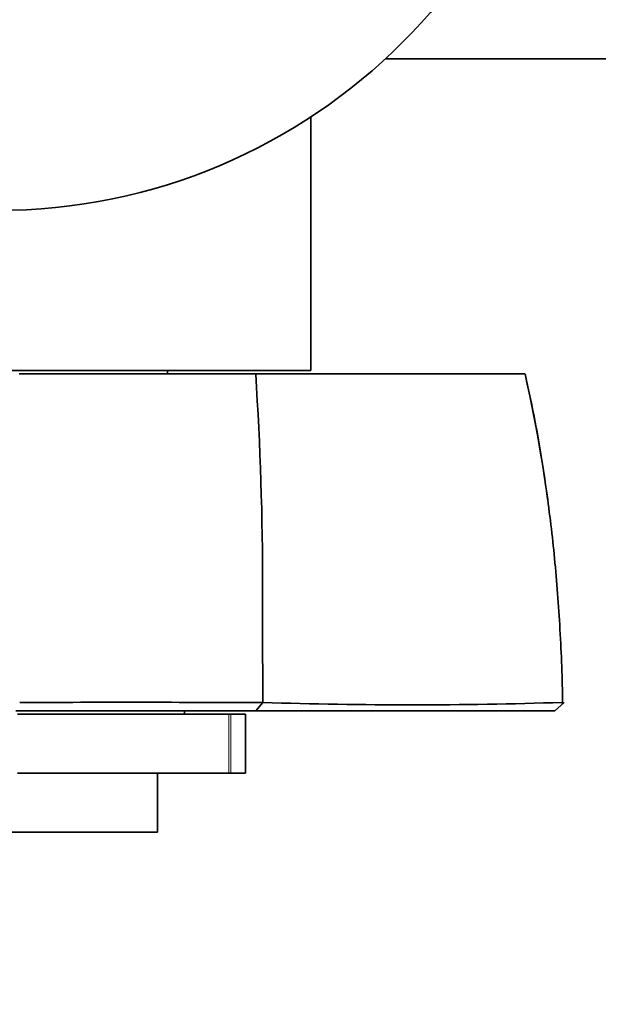
# Model space of a CAD drawing. Units: millimetres. Extents: x 0 to 1176, y 0 to 1404.
# Drawn here: x 548 to 582, y 302 to 360 of the extents above; entities that cross this region are included whole.
import ezdxf
from ezdxf import colors
from ezdxf.entities.mleader import LeaderData, LeaderLine
from ezdxf.math import Vec2, Vec3

# ---------------------------------------------------------------- set-up
doc = ezdxf.new("R2010")
doc.units = ezdxf.units.MM
doc.layers.add('DV5_Défaut', color=7, linetype='Continuous')
doc.layers.add('Défaut', color=7, linetype='Continuous')

# ---------------------------------------------------------------- blocks, each defined once
blk = doc.blocks.new('_DOT')
at = {"color": 0}
blk.add_line((0, 0), (-1, 0), dxfattribs=at)
at = {"color": 0, "const_width": 0.333}
blk.add_lwpolyline([(-0.1665, 0, 1), (0.1665, 0, 1)], format="xyb", close=True, dxfattribs=at)
blk = doc.blocks.new('SE4')
at = {"layer": 'DV5_Défaut', "color": 7, "linetype": 'Continuous', "lineweight": 35}
for p, q in [((569.614, 358.14), (696.691, 358.14)), ((565.191, 339.64), (565.191, 354.693)), ((565.191, 339.64), (530.191, 339.64)), ((556.691, 339.44), (556.691, 339.64)), ((547.881, 339.44), (561.914, 339.44)), ((561.914, 339.44), (577.871, 339.44)), ((561.926, 319.44), (562.34, 319.937)), ((580.205, 319.941), (579.656, 319.44)), ((580.138, 319.88), (580.089, 319.93)), ((561.93, 319.44), (547.687, 319.44)), ((547.783, 319.24), (560.325, 319.24)), ((557.691, 319.24), (557.691, 319.44)), ((560.325, 319.24), (560.449, 319.24)), ((561.32, 319.24), (560.449, 319.24)), ((561.32, 315.74), (561.32, 319.24)), ((547.783, 315.74), (560.325, 315.74)), ((556.091, 312.24), (556.091, 315.74)), ((560.449, 315.74), (560.325, 315.74)), ((561.32, 315.74), (560.449, 315.74)), ((556.091, 312.24), (539.291, 312.24))]:
    blk.add_line(p, q, dxfattribs=at)
at = {"layer": 'DV5_Défaut', "color": 7, "linetype": 'Continuous', "lineweight": 18}
for p, q in [((560.325, 315.74), (560.325, 319.24)), ((560.449, 319.24), (560.449, 315.74))]:
    blk.add_line(p, q, dxfattribs=at)
at = {"layer": 'DV5_Défaut', "color": 7, "linetype": 'Continuous', "lineweight": 35}
blk.add_circle((546.57, 383.14), 34, dxfattribs=at)
for centre, radius, start, end in [((364.788, 326.656), 197.541, 359.99774, 3.71044), ((3110.7, 325.454), 2548.372, 179.973143, 180.124004), ((554.291, -2655.052), 2975.002, 89.845099, 90.122693), ((571.151, 597.353), 277.554, 268.17959, 271.84655)]:
    blk.add_arc(centre, radius, start, end, dxfattribs=at)
at = {"layer": 'DV5_Défaut', "color": 7, "linetype": 'Continuous', "lineweight": 18}
blk.add_arc((488.183, 319.336), 91.913, 0.37843, 12.63461, dxfattribs=at)
at = {"layer": 'DV5_Défaut', "color": 7, "linetype": 'Continuous', "lineweight": 35}
for points, degree, knots in [([(580.119, 319.881), (580.118, 319.998), (580.105, 321.474), (579.973, 324.533), (579.65, 328.687), (579.164, 332.683), (578.573, 336.328), (578.121, 338.392), (577.89, 339.437)], 3, [0, 0, 0, 0, 0.016181, 0.237252, 0.45022, 0.65471, 0.851915, 1, 1, 1, 1]), ([(579.657, 319.439), (577.098, 319.44), (572.49, 319.44), (567.954, 319.44), (561.93, 319.44)], 2, [0, 0, 0, 0.5, 0.5, 1, 1, 1])]:
    blk.add_open_spline(points, degree=degree, knots=knots, dxfattribs=at)

msp = doc.modelspace()

# ---------------------------------------------------------------- block references
at = {"layer": 'Défaut'}
msp.add_blockref('SE4', (0, 0), dxfattribs=at)

# ---------------------------------------------------------------- leaders
at = {"layer": 'Défaut', "color": 7, "linetype": 'Continuous', "lineweight": 18}
ml = msp.add_multileader_mtext('Standard', dxfattribs=at)
ml.set_content('{\\pxsm0.9;\\fSolid Edge ISO|b1||i0||c0|p34;\\W1.;23/06/2017\\P}', color=256)
ml.set_leader_properties()
ml.set_arrow_properties(name='DOT')
ml.build(insert=Vec2(0, 0))
ml.multileader.update_dxf_attribs({"leader_type": 0, "dogleg_length": 0, "arrow_head_size": 12})
ctx = ml.context
ctx.base_point, ctx.char_height, ctx.arrow_head_size, ctx.landing_gap_size = Vec3(958.836, 1396.764), 12, 12, 4.2
notes = []
notes.append((ctx, [(0, (0, 0, 0), (0, 0), (1, 0), 1, [])]))
ctx.mtext.insert = Vec3(960.836, 1402.884)
for ctx, leaders in notes:
    for number, flags, end, landing, length, lines in leaders:
        leader = LeaderData()
        leader.index, (leader.has_last_leader_line, leader.has_dogleg_vector, leader.attachment_direction) = number, flags
        leader.last_leader_point, leader.dogleg_vector, leader.dogleg_length = Vec3(end), Vec3(landing), length
        for number, points, colour, breaks in lines:
            line = LeaderLine()
            line.index, line.vertices, line.color, line.breaks = number, Vec3.list(points), colors.encode_raw_color(colour), breaks
            leader.lines.append(line)
        ctx.leaders.append(leader)

doc.saveas('drawing.dxf')
